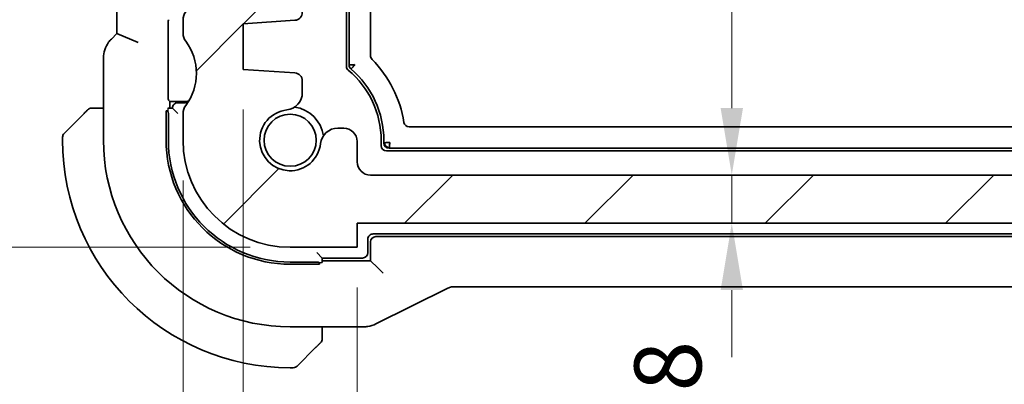
# Model space of a CAD drawing. Units: millimetres. Extents: x 14 to 2205, y 8 to 430.
# Drawn here: x 614 to 651, y 70 to 84 of the extents above; entities that cross this region are included whole.
import ezdxf

# ---------------------------------------------------------------- set-up
doc = ezdxf.new("R2010")
doc.units = ezdxf.units.MM
doc.layers.get('Defpoints').update_dxf_attribs({"lineweight": 25})
for name, color, linetype, lineweight in [('Dimension (ISO)', 7, 'Continuous', 18), ('Visible (ISO)', 7, 'Continuous', 35), ('Visible Narrow (ISO)', 7, 'Continuous', 25)]:
    doc.layers.add(name, color=color, linetype=linetype, lineweight=lineweight)
doc.layers.add('Hatch (ISO)', color=1, linetype='Continuous', lineweight=18, true_color=0xff0000)
doc.styles.add('Note Text (TK)', font='MS PGothic.ttf')
doc.dimstyles.new('Default - Method 1b (TK)', dxfattribs={"dimtxt": 2.5, "dimasz": 2.5, "dimexe": 1, "dimexo": 1.5, "dimgap": 1, "dimtad": 1, "dimtoh": 1, "dimrnd": 1e-08, "dimdsep": 46, "dimtxsty": 'Note Text (TK)', "dimcen": 0.09, "dimdle": 5, "dimclrd": 100, "dimclre": 100, "dimclrt": 7, "dimadec": 1, "dimazin": 1, "dimtfac": 1, "dimtmove": 0, "dimatfit": 3, "dimfxl": 0, "dimtolj": 1, "dimlwd": -1, "dimlwe": -1, "dimarcsym": 0})

# ---------------------------------------------------------------- blocks, each defined once
blk = doc.blocks.new('*D26')
at = {"layer": 'Defpoints', "color": 0, "transparency": 16777216}
for p in [(650.438, 97.452), (640.932, 77.852), (650.438, 77.852)]:
    blk.add_point(p, dxfattribs=at)
at = {"layer": 'Dimension (ISO)', "color": 100, "transparency": 16777216}
for p, q in [((648.938, 97.452), (639.932, 97.452)), ((640.932, 94.952), (640.932, 80.352)), ((648.938, 77.852), (639.932, 77.852))]:
    blk.add_line(p, q, dxfattribs=at)
for points in [[(640.515, 94.952), (641.349, 94.952), (640.932, 97.452)], [(640.515, 80.352), (641.349, 80.352), (640.932, 77.852)]]:
    blk.add_solid(points, dxfattribs=at)
at = {"layer": 'Dimension (ISO)', "color": 7, "transparency": 16777216, "insert": (638.655, 87.269), "char_height": 2.5, "attachment_point": 4, "rotation": 90, "style": 'Note Text (TK)'}
blk.add_mtext('\\A1;19.6', dxfattribs=at)
blk = doc.blocks.new('*D27')
at = {"layer": 'Defpoints', "color": 0, "transparency": 16777216}
for p in [(640.763, 77.852), (640.932, 77.852), (650.438, 76.052)]:
    blk.add_point(p, dxfattribs=at)
at = {"layer": 'Dimension (ISO)', "color": 100, "transparency": 16777216}
for p, q in [((640.932, 80.352), (640.932, 82.852)), ((640.932, 76.052), (640.932, 77.852)), ((640.932, 73.552), (640.932, 71.052))]:
    blk.add_line(p, q, dxfattribs=at)
for points in [[(640.515, 80.352), (641.349, 80.352), (640.932, 77.852)], [(640.515, 73.552), (641.349, 73.552), (640.932, 76.052)]]:
    blk.add_solid(points, dxfattribs=at)
at = {"layer": 'Dimension (ISO)', "color": 7, "transparency": 16777216, "insert": (638.545, 66.921), "char_height": 2.5, "attachment_point": 4, "rotation": 90, "style": 'Note Text (TK)'}
blk.add_mtext('\\A1;1.8', dxfattribs=at)
blk = doc.blocks.new('*D29')
at = {"layer": 'Defpoints', "color": 0, "transparency": 16777216}
for p in [(620.938, 88.652), (610.048, 75.152), (624.438, 75.152)]:
    blk.add_point(p, dxfattribs=at)
at = {"layer": 'Dimension (ISO)', "color": 100, "transparency": 16777216}
for p, q in [((619.438, 88.652), (609.048, 88.652)), ((610.048, 86.152), (610.048, 77.652)), ((622.938, 75.152), (609.048, 75.152))]:
    blk.add_line(p, q, dxfattribs=at)
for points in [[(609.632, 86.152), (610.465, 86.152), (610.048, 88.652)], [(609.632, 77.652), (610.465, 77.652), (610.048, 75.152)]]:
    blk.add_solid(points, dxfattribs=at)
at = {"layer": 'Dimension (ISO)', "color": 7, "transparency": 16777216, "insert": (607.798, 79.089), "char_height": 2.5, "attachment_point": 4, "rotation": 90, "style": 'Note Text (TK)'}
blk.add_mtext('\\A1;13.5', dxfattribs=at)
blk = doc.blocks.new('*D30')
at = {"layer": 'Defpoints', "color": 0, "transparency": 16777216}
for p in [(599.818, 100.152), (624.438, 100.152), (624.438, 75.152)]:
    blk.add_point(p, dxfattribs=at)
at = {"layer": 'Dimension (ISO)', "color": 100, "transparency": 16777216}
for p, q in [((622.938, 100.152), (598.818, 100.152)), ((599.818, 77.652), (599.818, 97.652)), ((622.938, 75.152), (598.818, 75.152))]:
    blk.add_line(p, q, dxfattribs=at)
for points in [[(599.401, 97.652), (600.235, 97.652), (599.818, 100.152)], [(599.401, 77.652), (600.235, 77.652), (599.818, 75.152)]]:
    blk.add_solid(points, dxfattribs=at)
at = {"layer": 'Dimension (ISO)', "color": 7, "transparency": 16777216, "insert": (597.568, 86.018), "char_height": 2.5, "attachment_point": 4, "rotation": 90, "style": 'Note Text (TK)'}
blk.add_mtext('\\A1;25', dxfattribs=at)
blk = doc.blocks.new('*D32')
at = {"layer": 'Defpoints', "color": 0, "transparency": 16777216}
for p in [(626.938, 75.152), (673.938, 75.152), (673.938, 58.187)]:
    blk.add_point(p, dxfattribs=at)
at = {"layer": 'Dimension (ISO)', "color": 100, "transparency": 16777216}
for p, q in [((626.938, 73.652), (626.938, 57.187)), ((673.938, 73.652), (673.938, 57.187)), ((629.438, 58.187), (671.438, 58.187))]:
    blk.add_line(p, q, dxfattribs=at)
for points in [[(629.438, 58.603), (629.438, 57.77), (626.938, 58.187)], [(671.438, 58.603), (671.438, 57.77), (673.938, 58.187)]]:
    blk.add_solid(points, dxfattribs=at)
at = {"layer": 'Dimension (ISO)', "color": 7, "transparency": 16777216, "insert": (648.797, 60.437), "char_height": 2.5, "attachment_point": 4, "style": 'Note Text (TK)'}
blk.add_mtext('\\A1;47', dxfattribs=at)
blk = doc.blocks.new('*D33')
at = {"layer": 'Defpoints', "color": 0, "transparency": 16777216}
for p in [(622.688, 81.802), (678.188, 81.802), (678.188, 48.373)]:
    blk.add_point(p, dxfattribs=at)
at = {"layer": 'Dimension (ISO)', "color": 100, "transparency": 16777216}
for p, q in [((622.688, 80.302), (622.688, 47.373)), ((678.188, 80.302), (678.188, 47.373)), ((625.188, 48.373), (675.688, 48.373))]:
    blk.add_line(p, q, dxfattribs=at)
for points in [[(625.188, 48.79), (625.188, 47.957), (622.688, 48.373)], [(675.688, 48.79), (675.688, 47.957), (678.188, 48.373)]]:
    blk.add_solid(points, dxfattribs=at)
at = {"layer": 'Dimension (ISO)', "color": 7, "transparency": 16777216, "insert": (647.526, 50.623), "char_height": 2.5, "attachment_point": 4, "style": 'Note Text (TK)'}
blk.add_mtext('\\A1;55.5', dxfattribs=at)
blk = doc.blocks.new('*D34')
at = {"layer": 'Defpoints', "color": 0, "transparency": 16777216}
for p in [(620.438, 79.152), (680.438, 79.152), (680.438, 38.191)]:
    blk.add_point(p, dxfattribs=at)
at = {"layer": 'Dimension (ISO)', "color": 100, "transparency": 16777216}
for p, q in [((620.438, 77.652), (620.438, 37.191)), ((680.438, 77.652), (680.438, 37.191)), ((622.938, 38.191), (677.938, 38.191))]:
    blk.add_line(p, q, dxfattribs=at)
for points in [[(622.938, 38.608), (622.938, 37.775), (620.438, 38.191)], [(677.938, 38.608), (677.938, 37.775), (680.438, 38.191)]]:
    blk.add_solid(points, dxfattribs=at)
at = {"layer": 'Dimension (ISO)', "color": 7, "transparency": 16777216, "insert": (648.783, 40.441), "char_height": 2.5, "attachment_point": 4, "style": 'Note Text (TK)'}
blk.add_mtext('\\A1;60', dxfattribs=at)

msp = doc.modelspace()

# ---------------------------------------------------------------- hatches: boundary and pattern name
at = {"layer": 'Hatch (ISO)'}
h = msp.add_hatch(dxfattribs=at)
h.set_pattern_fill('ANSI31', color=256, scale=38.1, style=0)
h.set_pattern_definition([(45, (393.75, -4), (-3.367596, 3.367596), [])])
edge = h.paths.add_edge_path()
edge.add_ellipse((627.4379, 78.352), major_axis=(0, -0.5), ratio=1, start_angle=270, end_angle=360)
edge.add_line((627.4379, 77.852), (673.4379, 77.852))
edge.add_ellipse((673.4379, 78.352), major_axis=(0.5, 0), ratio=1, start_angle=270, end_angle=360)
edge.add_line((673.9379, 78.352), (673.9379, 79.1058))
edge.add_ellipse((674.4379, 79.1058), major_axis=(0, 0.5), ratio=1, start_angle=0, end_angle=90, ccw=False)
edge.add_line((674.4379, 79.6058), (674.6587, 79.6058))
edge.add_ellipse((674.6587, 78.9558), major_axis=(0.6461, 0.0712), ratio=1, start_angle=0, end_angle=83.70755, ccw=False)
edge.add_ellipse((676.4379, 79.152), major_axis=(0.1249, 1.1331), ratio=1, start_angle=102.5849, end_angle=360)
edge.add_ellipse((676.6341, 80.9312), major_axis=(-0.65, 0), ratio=1, start_angle=0, end_angle=83.70755, ccw=False)
edge.add_line((675.9841, 80.9312), (675.9841, 81.3681))
edge.add_ellipse((676.2841, 81.3681), major_axis=(-0.0209, 0.2993), ratio=1, start_angle=0, end_angle=86, ccw=False)
edge.add_line((676.2632, 81.6674), (678.1879, 81.802))
edge.add_line((678.1879, 81.802), (678.1879, 83.502))
edge.add_line((678.1879, 83.502), (676.2632, 83.6366))
edge.add_ellipse((676.2841, 83.9358), major_axis=(-0.3, 0), ratio=1, start_angle=0, end_angle=86, ccw=False)
edge.add_line((675.9841, 83.9358), (675.9841, 84.0634))
edge.add_ellipse((676.2379, 85.0307), major_axis=(-1, 0), ratio=1, start_angle=0, end_angle=75.29692, ccw=False)
edge.add_line((675.2379, 85.0307), (675.2379, 88.352))
edge.add_ellipse((675.5379, 88.352), major_axis=(0, 0.3), ratio=1, start_angle=0, end_angle=90, ccw=False)
edge.add_line((675.5379, 88.652), (676.4379, 88.652))
edge.add_ellipse((676.4379, 88.352), major_axis=(0.3, 0), ratio=1, start_angle=0, end_angle=90, ccw=False)
edge.add_line((676.7379, 88.352), (676.7379, 87.102))
edge.add_line((676.7379, 87.102), (676.7379, 85.602))
edge.add_line((676.7379, 85.602), (676.7379, 85.402))
edge.add_ellipse((677.0379, 85.402), major_axis=(0, -0.3), ratio=1, start_angle=270, end_angle=360)
edge.add_line((677.0379, 85.102), (678.4379, 85.102))
edge.add_ellipse((678.4379, 85.402), major_axis=(0.3, 0), ratio=1, start_angle=270, end_angle=360)
edge.add_line((678.7379, 85.402), (678.7379, 85.602))
edge.add_line((678.7379, 85.602), (678.7379, 87.102))
edge.add_line((678.7379, 87.102), (678.7379, 88.352))
edge.add_ellipse((679.0379, 88.352), major_axis=(0, 0.3), ratio=1, start_angle=0, end_angle=90, ccw=False)
edge.add_line((679.0379, 88.652), (679.9379, 88.652))
edge.add_ellipse((681.9379, 88.652), major_axis=(-1.6, -1.2), ratio=1, start_angle=323.1301, end_angle=360)
edge.add_ellipse((679.9379, 87.152), major_axis=(0.5, 0), ratio=1, start_angle=0, end_angle=36.8699, ccw=False)
edge.add_line((680.4379, 87.152), (680.4379, 86.652))
edge.add_ellipse((679.9379, 86.652), major_axis=(0.4, -0.3), ratio=1, start_angle=0, end_angle=36.8699, ccw=False)
edge.add_ellipse((681.9379, 85.152), major_axis=(-1.6, -1.2), ratio=1, start_angle=286.2602, end_angle=360)
edge.add_ellipse((679.9379, 83.652), major_axis=(0.5, 0), ratio=1, start_angle=0, end_angle=36.8699, ccw=False)
edge.add_line((680.4379, 83.652), (680.4379, 83.152))
edge.add_ellipse((679.9379, 83.152), major_axis=(0.4, -0.3), ratio=1, start_angle=0, end_angle=36.8699, ccw=False)
edge.add_ellipse((681.9379, 81.652), major_axis=(-1.6, -1.2), ratio=1, start_angle=286.2602, end_angle=360)
edge.add_ellipse((679.9379, 80.152), major_axis=(0.5, 0), ratio=1, start_angle=0, end_angle=36.8699, ccw=False)
edge.add_line((680.4379, 80.152), (680.4379, 79.152))
edge.add_ellipse((676.4379, 79.152), major_axis=(0, -4), ratio=1, start_angle=0, end_angle=90, ccw=False)
edge.add_line((676.4379, 75.152), (673.9379, 75.152))
edge.add_line((673.9379, 75.152), (673.9379, 76.052))
edge.add_line((673.9379, 76.052), (626.9379, 76.052))
edge.add_line((626.9379, 76.052), (626.9379, 75.152))
edge.add_line((626.9379, 75.152), (624.4379, 75.152))
edge.add_ellipse((624.4379, 79.152), major_axis=(-4, 0), ratio=1, start_angle=0, end_angle=90, ccw=False)
edge.add_line((620.4379, 79.152), (620.4379, 80.152))
edge.add_ellipse((620.9379, 80.152), major_axis=(-0.4, 0.3), ratio=1, start_angle=0, end_angle=36.8699, ccw=False)
edge.add_ellipse((618.9379, 81.652), major_axis=(1.6, 1.2), ratio=1, start_angle=286.2602, end_angle=360)
edge.add_ellipse((620.9379, 83.152), major_axis=(-0.5, 0), ratio=1, start_angle=0, end_angle=36.8699, ccw=False)
edge.add_line((620.4379, 83.152), (620.4379, 83.652))
edge.add_ellipse((620.9379, 83.652), major_axis=(-0.4, 0.3), ratio=1, start_angle=0, end_angle=36.8699, ccw=False)
edge.add_ellipse((618.9379, 85.152), major_axis=(1.6, 1.2), ratio=1, start_angle=286.2602, end_angle=360)
edge.add_ellipse((620.9379, 86.652), major_axis=(-0.5, 0), ratio=1, start_angle=0, end_angle=36.8699, ccw=False)
edge.add_line((620.4379, 86.652), (620.4379, 87.152))
edge.add_ellipse((620.9379, 87.152), major_axis=(-0.4, 0.3), ratio=1, start_angle=0, end_angle=36.8699, ccw=False)
edge.add_ellipse((618.9379, 88.652), major_axis=(2, 0), ratio=1, start_angle=323.1301, end_angle=360)
edge.add_line((620.9379, 88.652), (620.938, 88.652))
edge.add_line((620.938, 88.652), (621.8379, 88.652))
edge.add_ellipse((621.8379, 88.352), major_axis=(0.0048, 0.3), ratio=1, start_angle=0, end_angle=0.91206, ccw=False)
edge.add_ellipse((621.8379, 88.352), major_axis=(0.3, 0), ratio=1, start_angle=0, end_angle=89.08794, ccw=False)
edge.add_line((622.1379, 88.352), (622.1379, 87.102))
edge.add_line((622.1379, 87.102), (622.1379, 85.602))
edge.add_line((622.1379, 85.602), (622.1379, 85.402))
edge.add_ellipse((622.4379, 85.402), major_axis=(0, -0.3), ratio=1, start_angle=270, end_angle=360)
edge.add_line((622.4379, 85.102), (623.8379, 85.102))
edge.add_ellipse((623.8379, 85.402), major_axis=(0.3, 0), ratio=1, start_angle=270, end_angle=360)
edge.add_line((624.1379, 85.402), (624.1379, 85.602))
edge.add_line((624.1379, 85.602), (624.1379, 87.102))
edge.add_line((624.1379, 87.102), (624.1379, 88.352))
edge.add_ellipse((624.4379, 88.352), major_axis=(0, 0.3), ratio=1, start_angle=0, end_angle=90, ccw=False)
edge.add_line((624.4379, 88.652), (625.3379, 88.652))
edge.add_ellipse((625.3379, 88.352), major_axis=(0.3, 0), ratio=1, start_angle=0, end_angle=90, ccw=False)
edge.add_line((625.6379, 88.352), (625.6379, 85.0307))
edge.add_ellipse((624.6379, 85.0307), major_axis=(0.2538, -0.9673), ratio=1, start_angle=0, end_angle=75.29692, ccw=False)
edge.add_line((624.8917, 84.0634), (624.8917, 83.9358))
edge.add_ellipse((624.5917, 83.9358), major_axis=(0.0209, -0.2993), ratio=1, start_angle=0, end_angle=86, ccw=False)
edge.add_line((624.6126, 83.6366), (622.6879, 83.502))
edge.add_line((622.6879, 83.502), (622.6879, 81.802))
edge.add_line((622.6879, 81.802), (624.6126, 81.6674))
edge.add_ellipse((624.5917, 81.3681), major_axis=(0.3, 0), ratio=1, start_angle=0, end_angle=86, ccw=False)
edge.add_line((624.8917, 81.3681), (624.8917, 80.9312))
edge.add_ellipse((624.2417, 80.9312), major_axis=(0.0712, -0.6461), ratio=1, start_angle=0, end_angle=83.70755, ccw=False)
edge.add_ellipse((624.4379, 79.152), major_axis=(1.1331, -0.1249), ratio=1, start_angle=102.5849, end_angle=360)
edge.add_ellipse((626.2171, 78.9558), major_axis=(0, 0.65), ratio=1, start_angle=0, end_angle=83.70755, ccw=False)
edge.add_line((626.2171, 79.6058), (626.4379, 79.6058))
edge.add_ellipse((626.4379, 79.1058), major_axis=(0.5, 0), ratio=1, start_angle=0, end_angle=90, ccw=False)
edge.add_line((626.9379, 79.1058), (626.9379, 78.352))

# ---------------------------------------------------------------- linework, layer by layer
at = {"layer": 'Visible (ISO)'}
for p, q in [((626.5379, 81.9215), (626.5379, 93.3825)), ((626.6379, 81.968), (626.6379, 93.336)), ((627.4379, 92.9881), (627.4379, 82.3158)), ((617.9663, 92.1638), (617.9663, 83.1402)), ((620.4379, 83.652), (620.4379, 83.152)), ((622.6879, 83.502), (624.6126, 83.6366)), ((622.6879, 81.802), (622.6879, 83.502)), ((617.9663, 83.1402), (617.7592, 82.9331)), ((618.7663, 82.8088), (617.9663, 83.1402)), ((619.8855, 80.8451), (619.8855, 83.4588)), ((617.4663, 79.152), (617.4663, 82.226)), ((624.6126, 81.6674), (622.6879, 81.802)), ((624.8917, 80.9312), (624.8917, 81.3681)), ((619.9379, 80.5996), (619.8923, 80.6452)), ((620.4379, 80.5996), (619.9379, 80.5996)), ((619.9379, 80.352), (619.9379, 80.5996)), ((620.4379, 80.552), (620.2379, 80.552)), ((617.4663, 80.352), (617.1923, 80.352)), ((619.8052, 80.252), (619.869, 80.252)), ((619.8052, 79.152), (619.8052, 80.252)), ((620.0379, 80.352), (619.8751, 80.352)), ((620.0379, 80.352), (620.2379, 80.152)), ((615.9965, 79.4106), (616.6902, 80.1043)), ((619.8879, 79.152), (619.8879, 80.152)), ((620.4379, 80.152), (620.4379, 79.152)), ((626.4379, 79.6058), (626.2171, 79.6058)), ((628.8831, 79.652), (671.9927, 79.652)), ((615.9379, 79.2691), (615.9379, 79.152)), ((626.9379, 78.352), (626.9379, 79.1058)), ((627.8379, 78.952), (627.8379, 79.152)), ((627.9379, 79.052), (627.9379, 79.152)), ((672.8379, 78.752), (628.0379, 78.752)), ((672.7379, 78.852), (628.1379, 78.852)), ((673.4379, 77.852), (627.4379, 77.852)), ((626.9379, 75.152), (626.9379, 76.052)), ((626.9379, 76.052), (673.9379, 76.052)), ((627.3379, 74.952), (627.3379, 75.452)), ((627.5379, 75.652), (673.3379, 75.652)), ((673.238, 75.552), (627.6378, 75.552)), ((624.4379, 75.152), (626.9379, 75.152)), ((627.4379, 75.3521), (627.4379, 74.652)), ((625.6379, 74.752), (625.4379, 74.952)), ((625.6379, 74.752), (627.1379, 74.752)), ((625.6379, 74.5891), (625.6379, 74.752)), ((627.4379, 74.652), (625.6379, 74.652)), ((627.7105, 74.3794), (627.4379, 74.652)), ((625.4379, 74.602), (624.4379, 74.602)), ((625.5379, 74.5193), (624.4379, 74.5193)), ((625.5379, 74.5831), (625.5379, 74.5193)), ((627.9104, 74.1795), (627.7105, 74.3794)), ((627.6423, 72.286), (630.3258, 73.6277)), ((630.549, 73.6804), (670.3268, 73.6804)), ((627.1952, 72.1804), (624.4379, 72.1804)), ((625.6379, 71.9064), (625.6379, 72.1804)), ((625.3902, 71.4043), (624.6965, 70.7106)), ((624.4379, 70.652), (624.5551, 70.652))]:
    msp.add_line(p, q, dxfattribs=at)
msp.add_circle((624.4379, 79.152), 0.9739, dxfattribs=at)
for centre, radius, start, end in [((620.9379, 83.652), 0.5, 143.13009, 179.99999), ((624.5917, 83.9358), 0.3, 273.99999, 359.99999), ((620.9379, 83.152), 0.5, 179.99999, 216.86989), ((618.9379, 81.652), 2, 323.13009, 36.86989), ((627.6379, 82.3158), 0.2, 179.99999, 224.6746), ((624.4379, 79.152), 4.3, 8.94901, 44.6746), ((624.5917, 81.3681), 0.3, 359.99999, 85.99999), ((626.7379, 81.9215), 0.2, 179.99999, 230.29098), ((624.4379, 79.152), 3.4, 359.99999, 50.29098), ((626.8379, 81.968), 0.2, 179.99999, 229.5602), ((624.4379, 79.152), 3.5, 359.99999, 49.5602), ((624.2417, 80.9312), 0.65, 276.29244, 359.99999), ((620.2379, 80.352), 0.2, 89.99999, 179.99999), ((620.4379, 81.652), 1.0524, 269.99999, 281.74198), ((620.4379, 81.652), 1.1, 269.99999, 279.41802), ((617.0208, 80.152), 0.2, 112.49999, 134.99999), ((617.0208, 80.152), 0.2, 89.99999, 112.49999), ((620.9379, 80.152), 0.5, 143.13009, 179.99999), ((624.4379, 79.152), 1.14, 96.29244, 353.70754), ((624.4379, 79.152), 1.25, 7.60005, 82.40023), ((628.8831, 79.852), 0.2, 188.94901, 269.99999), ((626.2171, 78.9558), 0.65, 89.99999, 173.70754), ((626.4379, 79.1058), 0.5, 359.99999, 89.99999), ((616.1379, 79.2691), 0.2, 134.99999, 179.99999), ((624.4379, 79.152), 8.5, 179.99999, 269.99999), ((624.4379, 79.152), 6.9716, 179.99999, 269.99999), ((624.4379, 79.152), 4.6327, 179.99999, 269.99999), ((624.4379, 79.152), 4.55, 179.99999, 269.99999), ((624.4379, 79.152), 4, 179.99999, 269.99999), ((628.0379, 78.952), 0.2, 179.99999, 269.99999), ((628.1379, 79.052), 0.2, 179.99999, 269.99999), ((627.4379, 78.352), 0.5, 179.99999, 269.99999), ((627.5379, 75.452), 0.2, 89.99999, 179.99999), ((627.1379, 74.952), 0.2, 269.99999, 359.99999), ((625.4379, 71.7348), 0.2, 337.49999, 359.99999), ((625.4379, 71.7348), 0.2, 314.99999, 337.42191), ((624.5551, 70.852), 0.2, 269.99999, 314.99999)]:
    msp.add_arc(centre, radius, start, end, dxfattribs=at)
for centre, major_axis, ratio, start_param, end_param in [((619.8925, 83.4588), (0, 0.2), 0.0349208, 0.0349066, 1.5707963), ((619.8925, 80.8451), (0, 0.2), 0.0349208, 1.5707963, 3.1066861), ((619.6948, 80.152), (0, 0.2), 0.9656888, 4.712389, 5.2359878), ((627.638, 75.3519), (-0.1416, 0.1416), 0.9987828, 5.4983961, 7.0679745), ((625.4379, 74.4088), (0.2, 0), 0.9656888, 1.0471976, 1.5707963)]:
    msp.add_ellipse(centre, major_axis=major_axis, ratio=ratio, start_param=start_param, end_param=end_param, dxfattribs=at)
for points, knots in [([(617.4664, 82.226), (617.4664, 82.3293), (617.4834, 82.4336), (617.5477, 82.6321), (617.5963, 82.7286), (617.6885, 82.8563), (617.7224, 82.8962), (617.7592, 82.9331)], [0, 0, 0, 0, 0.030965011, 0.030965011, 0.062597355, 0.062597355, 0.078216976, 0.078216976, 0.078216976, 0.078216976]), ([(626.6591, 81.968), (626.66, 81.9688), (626.6659, 81.9696), (626.6867, 81.9712), (626.7016, 81.9721), (626.7385, 81.9737), (626.7603, 81.9745), (626.8078, 81.9761), (626.8334, 81.9769), (626.859, 81.9777)], [0, 0, 0, 0, 0.3841643, 0.3841643, 0.7683286, 0.7683286, 1.1524929, 1.1524929, 1.5366572, 1.5366572, 1.5366572, 1.5366572]), ([(626.859, 81.9777), (626.8417, 81.9588), (626.8245, 81.94), (626.8088, 81.9228), (626.7931, 81.9057), (626.7787, 81.89), (626.7663, 81.8767), (626.7539, 81.8634), (626.7434, 81.8524), (626.7357, 81.8445), (626.728, 81.8367), (626.7231, 81.8321), (626.7219, 81.8319)], [0, 0, 0, 0, 0.383973, 0.383973, 0.383973, 0.767946, 0.767946, 0.767946, 1.151919, 1.151919, 1.151919, 1.535892, 1.535892, 1.535892, 1.535892]), ([(616.8262, 80.2403), (616.8183, 80.2323), (616.8096, 80.2237), (616.8003, 80.2144), (616.7912, 80.2053), (616.7815, 80.1956), (616.7714, 80.1854), (616.7618, 80.1759), (616.7522, 80.1663), (616.7428, 80.1569), (616.7333, 80.1474), (616.7241, 80.1382), (616.7153, 80.1294), (616.7065, 80.1206), (616.6981, 80.1122), (616.6902, 80.1043)], [0.5, 0.5, 0.5, 0.5, 0.60524772, 0.60524772, 0.60524772, 0.707891, 0.707891, 0.707891, 0.80414857, 0.80414857, 0.80414857, 0.90207429, 0.90207429, 0.90207429, 1, 1, 1, 1]), ([(616.8793, 80.2934), (616.8793, 80.2934), (616.8792, 80.2933), (616.8763, 80.2904), (616.8735, 80.2876), (616.8679, 80.282), (616.8596, 80.2737), (616.8507, 80.2648), (616.8388, 80.2529), (616.8262, 80.2403)], [0, 0, 0, 0, 0.16464555, 0.16464555, 0.16464555, 0.3268563, 0.3268563, 0.3268563, 0.5, 0.5, 0.5, 0.5]), ([(617.066, 80.352), (617.0545, 80.352), (617.0446, 80.352), (617.0374, 80.352), (617.0303, 80.352), (617.0257, 80.352), (617.0233, 80.352), (617.023, 80.352), (617.0227, 80.352), (617.0225, 80.352), (617.0209, 80.352), (617.0208, 80.352), (617.0208, 80.352)], [0.5, 0.5, 0.5, 0.5, 0.6699894, 0.6699894, 0.6699894, 0.83656608, 0.83656608, 0.83656608, 0.85622576, 0.85622576, 0.85622576, 1, 1, 1, 1]), ([(617.1923, 80.352), (617.1843, 80.352), (617.176, 80.352), (617.1674, 80.352), (617.1589, 80.352), (617.15, 80.352), (617.1409, 80.352), (617.1319, 80.352), (617.1227, 80.352), (617.1139, 80.352), (617.105, 80.352), (617.0964, 80.352), (617.0885, 80.352), (617.0803, 80.352), (617.0727, 80.352), (617.066, 80.352)], [0, 0, 0, 0, 0.10026775, 0.10026775, 0.10026775, 0.19847065, 0.19847065, 0.19847065, 0.29651622, 0.29651622, 0.29651622, 0.39628078, 0.39628078, 0.39628078, 0.5, 0.5, 0.5, 0.5]), ([(627.9591, 79.052), (627.96, 79.0537), (627.9659, 79.0555), (627.9867, 79.059), (628.0016, 79.0608), (628.0385, 79.0643), (628.0603, 79.066), (628.0841, 79.0678)], [0, 0, 0, 0, 0.384875, 0.384875, 0.76975, 0.76975, 1.1546251, 1.1546251, 1.1546251, 1.1546251]), ([(628.1537, 78.9981), (628.152, 78.9744), (628.1502, 78.9525), (628.1467, 78.9157), (628.1449, 78.9008), (628.1414, 78.8799), (628.1397, 78.8741), (628.1379, 78.8732)], [0.384875, 0.384875, 0.384875, 0.384875, 0.76975, 0.76975, 1.1546251, 1.1546251, 1.5395001, 1.5395001, 1.5395001, 1.5395001]), ([(630.549, 73.6804), (630.4959, 73.6804), (630.4422, 73.6716), (630.3692, 73.6475), (630.3471, 73.6384), (630.3258, 73.6277)], [0, 0, 0, 0, 0.015932361, 0.015932361, 0.023070917, 0.023070917, 0.023070917, 0.023070917]), ([(627.6423, 72.286), (627.5472, 72.2384), (627.4431, 72.206), (627.2907, 72.1839), (627.2429, 72.1804), (627.1952, 72.1804)], [0, 0, 0, 0, 0.03189759, 0.03189759, 0.046207253, 0.046207253, 0.046207253, 0.046207253]), ([(625.6379, 71.7797), (625.6379, 71.7855), (625.6379, 71.7918), (625.6379, 71.7985), (625.6379, 71.8052), (625.6379, 71.8122), (625.6379, 71.8195), (625.6379, 71.8266), (625.6379, 71.834), (625.6379, 71.8414), (625.6379, 71.8488), (625.6379, 71.8561), (625.6379, 71.8635), (625.6379, 71.8651), (625.6379, 71.8668), (625.6379, 71.8684), (625.6379, 71.8741), (625.6379, 71.8798), (625.6379, 71.8855), (625.6379, 71.8926), (625.6379, 71.8996), (625.6379, 71.9064)], [0.5, 0.5, 0.5, 0.5, 0.58502424, 0.58502424, 0.58502424, 0.66947181, 0.66947181, 0.66947181, 0.75324782, 0.75324782, 0.75324782, 0.83626522, 0.83626522, 0.83626522, 0.85443497, 0.85443497, 0.85443497, 0.91835525, 0.91835525, 0.91835525, 1, 1, 1, 1]), ([(625.6379, 71.7348), (625.6379, 71.7348), (625.6379, 71.7348), (625.6379, 71.7351), (625.6379, 71.7353), (625.6379, 71.7357), (625.6379, 71.7365), (625.6379, 71.7373), (625.6379, 71.7385), (625.6379, 71.7401), (625.6379, 71.7416), (625.6379, 71.7436), (625.6379, 71.7461), (625.6379, 71.7485), (625.6379, 71.7514), (625.6379, 71.7547), (625.6379, 71.758), (625.6379, 71.7618), (625.6379, 71.7659), (625.6379, 71.7702), (625.6379, 71.7748), (625.6379, 71.7797)], [0, 0, 0, 0, 0.07187067, 0.07187067, 0.07187067, 0.14250295, 0.14250295, 0.14250295, 0.21256871, 0.21256871, 0.21256871, 0.28268769, 0.28268769, 0.28268769, 0.35348445, 0.35348445, 0.35348445, 0.42564648, 0.42564648, 0.42564648, 0.5, 0.5, 0.5, 0.5]), ([(625.3902, 71.4043), (625.3958, 71.4099), (625.4015, 71.4156), (625.4075, 71.4215), (625.4134, 71.4275), (625.4197, 71.4337), (625.4262, 71.4403), (625.4328, 71.4468), (625.4396, 71.4537), (625.4466, 71.4607), (625.4536, 71.4677), (625.4607, 71.4748), (625.4678, 71.4818), (625.4748, 71.4889), (625.4818, 71.4959), (625.4885, 71.5026), (625.4953, 71.5093), (625.5017, 71.5158), (625.5079, 71.522), (625.5142, 71.5282), (625.5201, 71.5342), (625.5258, 71.5398)], [0, 0, 0, 0, 0.071275, 0.071275, 0.071275, 0.14246065, 0.14246065, 0.14246065, 0.21364074, 0.21364074, 0.21364074, 0.28489899, 0.28489899, 0.28489899, 0.35632005, 0.35632005, 0.35632005, 0.42799051, 0.42799051, 0.42799051, 0.5, 0.5, 0.5, 0.5]), ([(625.5258, 71.5398), (625.5314, 71.5454), (625.5368, 71.5508), (625.5418, 71.5559), (625.5468, 71.5608), (625.5514, 71.5654), (625.5555, 71.5695), (625.5595, 71.5736), (625.5631, 71.5772), (625.5661, 71.5802), (625.5691, 71.5832), (625.5715, 71.5855), (625.5733, 71.5874), (625.575, 71.5891), (625.5762, 71.5903), (625.5771, 71.5912), (625.5782, 71.5922), (625.5788, 71.5929), (625.5791, 71.5932), (625.5793, 71.5934), (625.5793, 71.5934), (625.5793, 71.5934)], [0.5, 0.5, 0.5, 0.5, 0.57172447, 0.57172447, 0.57172447, 0.6426242, 0.6426242, 0.6426242, 0.71336021, 0.71336021, 0.71336021, 0.78457822, 0.78457822, 0.78457822, 0.85049403, 0.85049403, 0.85049403, 0.92879556, 0.92879556, 0.92879556, 1, 1, 1, 1])]:
    msp.add_open_spline(points, degree=3, knots=knots, dxfattribs=at)
for points in [[(628.0841, 79.0678), (628.1078, 79.0695), (628.1334, 79.0713), (628.159, 79.0731)], [(628.159, 79.0731), (628.1572, 79.0475), (628.1555, 79.0219), (628.1537, 78.9981)], [(627.9591, 79.052), (627.9591, 78.9584), (628.0443, 78.8732), (628.1379, 78.8732)]]:
    msp.add_open_spline(points, degree=3, dxfattribs=at)
at = {"layer": 'Visible Narrow (ISO)'}
for centre, major_axis, start_param, end_param in [((619.8751, 80.152), (0, -0.2), 3.1415927, 4.1887902), ((625.4379, 74.5891), (0.2, 0), 5.2359878, 6.2831853)]:
    msp.add_ellipse(centre, major_axis=major_axis, ratio=0.0349208, start_param=start_param, end_param=end_param, dxfattribs=at)

# ---------------------------------------------------------------- dimensions: what is measured, and where the dimension line sits
at = {"layer": 'Dimension (ISO)', "color": 100, "true_color": 0x00ff3f}
for base, p1, p2, angle, override, picture, middle in [((599.818, 100.152), (624.4379, 75.152), (624.4379, 100.152), 90, {"dimtoh": 0, "dimdec": 2, "dimtp": 0, "dimtm": 0, "dimtdec": 2, "dimtofl": 0, "dimatfit": 1}, '*D30', (599.818, 87.652)), ((640.932, 77.852), (650.4379, 97.4523), (650.4379, 77.852), 90, {"dimtoh": 0, "dimtofl": 0, "dimtmove": 2, "dimatfit": 1}, '*D26', (638.6554, 90.0742)), ((610.0484, 75.152), (620.938, 88.6519), (624.4379, 75.152), 90, {"dimtoh": 0, "dimdec": 2, "dimtp": 0, "dimtm": 0, "dimtdec": 2, "dimtofl": 0, "dimatfit": 1}, '*D29', (610.0484, 81.902)), ((640.932, 77.852), (650.4379, 76.052), (640.7633, 77.852), 90, {"dimtoh": 0, "dimse1": 1, "dimse2": 1, "dimtmove": 2, "dimatfit": 1}, '*D27', (638.5453, 68.8314)), ((678.1879, 48.3732), (622.6879, 81.802), (678.1879, 81.802), 180, {"dimtoh": 0, "dimdec": 2, "dimtp": 0, "dimtm": 0, "dimtdec": 2, "dimtofl": 0, "dimatfit": 1}, '*D33', (650.4379, 48.3732)), ((680.4379, 38.1912), (620.4379, 79.152), (680.4379, 79.152), 180, {"dimtoh": 0, "dimdec": 2, "dimtp": 0, "dimtm": 0, "dimtdec": 2, "dimtofl": 0, "dimatfit": 1}, '*D34', (650.4379, 38.1912)), ((673.9379, 58.1867), (626.9379, 75.152), (673.9379, 75.152), 180, {"dimtoh": 0, "dimdec": 2, "dimtp": 0, "dimtm": 0, "dimtdec": 2, "dimtofl": 0, "dimatfit": 1}, '*D32', (650.4379, 58.1867))]:
    dim = msp.add_linear_dim(base=base, p1=p1, p2=p2, angle=angle, dimstyle='Default - Method 1b (TK)', override=override, dxfattribs=at)
    dim.commit()
    dim.dimension.update_dxf_attribs({"geometry": picture, "text_midpoint": middle, "dimtype": 160})

doc.saveas('drawing.dxf')
